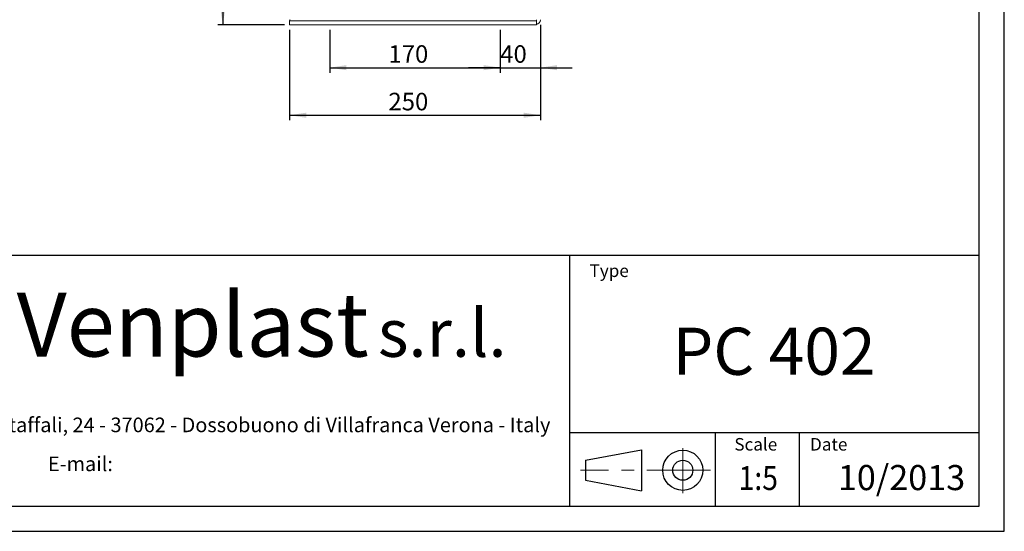
# Model space of a CAD drawing. Units: millimetres. Extents: x 0 to 2100, y 0 to 1485.
# Drawn here: x 1118 to 2100, y 0 to 510 of the extents above; entities that cross this region are included whole.
import ezdxf
from ezdxf.enums import TextEntityAlignment as Align

# ---------------------------------------------------------------- set-up
doc = ezdxf.new("R2010")
doc.units = ezdxf.units.MM
doc.header["$LTSCALE"] = 5
doc.linetypes.add('CENTERX2', pattern=[20.32, 12.7, -2.54, 2.54, -2.54])
doc.layers.add('QUOTE', color=5, linetype='Continuous')
doc.styles.add('SLDTEXTSTYLE0', font='ARIALNB.TTF', dxfattribs={"width": 0.87})
doc.styles.add('SLDTEXTSTYLE1', font='GOTHIC.TTF', dxfattribs={"width": 0.913})
doc.styles.add('SLDTEXTSTYLE2', font='arial.ttf', dxfattribs={"width": 0.948})
doc.styles.add('SLDTEXTSTYLE3', font='arialbi.ttf', dxfattribs={"width": 0.948})
doc.styles.add('SLDTEXTSTYLE4', font='ariali.ttf', dxfattribs={"width": 0.948})
doc.styles.add('SLDTEXTSTYLE5', font='ARIALN.TTF', dxfattribs={"width": 0.87})
doc.styles.add('SLDTEXTSTYLE6', font='ARIALN.TTF')
doc.dimstyles.new('SLDDIMSTYLE0', dxfattribs={"dimtxt": 17.5, "dimasz": 16.51, "dimexe": 0, "dimexo": 0.0625, "dimgap": 4.375, "dimtad": 1, "dimrnd": 1e-09, "dimzin": 12, "dimdsep": 46, "dimtxsty": 'SLDTEXTSTYLE1', "dimsah": 1, "dimcen": 0.09, "dimadec": 0, "dimazin": 3, "dimtfac": 1, "dimtofl": 0, "dimtmove": 0, "dimatfit": 3, "dimfxl": 1, "dimfrac": 2, "dimtolj": 1, "dimtzin": 12, "dimarcsym": 0})
doc.dimstyles.new('SLDDIMSTYLE1', dxfattribs={"dimtxt": 17.5, "dimasz": 16.51, "dimexe": 0, "dimexo": 0.0625, "dimgap": 4.375, "dimtad": 1, "dimrnd": 1e-09, "dimzin": 12, "dimdsep": 46, "dimtxsty": 'SLDTEXTSTYLE1', "dimsah": 1, "dimcen": 0.09, "dimadec": 0, "dimazin": 3, "dimtfac": 1, "dimtmove": 0, "dimatfit": 0, "dimfxl": 1, "dimfrac": 2, "dimtolj": 1, "dimtzin": 12, "dimarcsym": 0})

# ---------------------------------------------------------------- blocks, each defined once
blk = doc.blocks.new('SW_NOTE_0')
at = {"layer": 'QUOTE', "color": 0, "attachment_point": 2, "style": 'SLDTEXTSTYLE2'}
for s, insert, char_height in [('Via Staffali, 24 - 37062 - Dossobuono di Villafranca Verona - Italy ', (287.18, 18.76), 14.5521), ('E-mail: ', (110.89, -20.05), 14.552)]:
    blk.add_mtext(s, dxfattribs=dict(at, insert=insert, char_height=char_height))
blk = doc.blocks.new('SW_NOTE_1')
at = {"layer": 'QUOTE', "color": 0, "attachment_point": 2}
for s, insert, char_height, style in [('Venplast ', (188.52, 81.86), 63.5, 'SLDTEXTSTYLE3'), ('s.r.l.', (437.32, 65.7), 47.625, 'SLDTEXTSTYLE4')]:
    blk.add_mtext(s, dxfattribs=dict(at, insert=insert, char_height=char_height, style=style))
blk = doc.blocks.new('Blocco1')
at = {"layer": 'QUOTE'}
for p, q in [((1039.37, 293.19), (2064.37, 293.19)), ((1656.03, 293.19), (1656.03, 43.19)), ((2064.37, 43.19), (2064.37, 293.19)), ((1656.03, 116.69), (2064.37, 116.69)), ((1801.11, 116.69), (1801.11, 43.19)), ((1884.82, 116.69), (1884.82, 43.19)), ((1671.75, 88.97), (1727.78, 99.21)), ((1727.78, 99.21), (1727.78, 58.41)), ((1671.75, 88.97), (1671.75, 68.96)), ((1671.7, 68.97), (1727.66, 58.41)), ((1039.37, 43.19), (2064.37, 43.19))]:
    blk.add_line(p, q, dxfattribs=at)
at = {"layer": 'QUOTE', "linetype": 'CENTERX2', "lineweight": 15}
for p, q in [((1768.86, 56.24), (1768.86, 100.97)), ((1796.51, 78.97), (1666.84, 78.97))]:
    blk.add_line(p, q, dxfattribs=at)
at = {"layer": 'QUOTE'}
for radius in [20, 10]:
    blk.add_circle((1768.86, 78.97), radius, dxfattribs=at)
at = {"layer": 'QUOTE', "color": 5}
for name, p in [('SW_NOTE_1', (1091.73, 173.9)), ('SW_NOTE_0', (1057.43, 112.7))]:
    blk.add_blockref(name, p, dxfattribs=at)
at = {"layer": 'QUOTE'}
for s, insert, char_height, attachment_point, style in [('Type', (1675.91, 283.95), 12.5, 1, 'SLDTEXTSTYLE1'), ('PC 402', (1859.89, 220.97), 46.921, 2, 'SLDTEXTSTYLE0'), ('Scale', (1820.25, 111.08), 12.5, 1, 'SLDTEXTSTYLE1'), ('Date', (1895.71, 111.08), 12.5, 1, 'SLDTEXTSTYLE1')]:
    blk.add_mtext(s, dxfattribs=dict(at, insert=insert, char_height=char_height, attachment_point=attachment_point, style=style))
at = {"layer": 'QUOTE', "color": 5, "style": 'SLDTEXTSTYLE5', "width": 0.87}
blk.add_attdef('FIRSTVIEWSCALE', text='', height=23.81, dxfattribs=at).set_placement((1824.49, 51.91), align=Align.BOTTOM_LEFT)
at = {"layer": 'QUOTE', "color": 5, "style": 'SLDTEXTSTYLE6'}
blk.add_attdef('NUMERO_REVISIONE', text='', height=25, dxfattribs=at).set_placement((1923.42, 51.39), align=Align.BOTTOM_LEFT)
blk = doc.blocks.new('_D_7')
at = {"layer": 'QUOTE', "transparency": 16777216}
for p, q in [((1637.5, 504.52), (1637.5, 456.75)), ((1597.5, 499.52), (1597.5, 456.75)), ((1597.5, 461.75), (1565.75, 461.75)), ((1597.5, 461.75), (1637.5, 461.75)), ((1637.5, 461.75), (1669.25, 461.75))]:
    blk.add_line(p, q, dxfattribs=at)
for points in [[(1597.5, 461.75), (1580.99, 464.29), (1580.99, 459.21)], [(1637.5, 461.75), (1654.01, 459.21), (1654.01, 464.29)]]:
    blk.add_solid(points, dxfattribs=at)
at = {"layer": 'QUOTE', "transparency": 16777216, "insert": (1597.46, 484.11, -130.69), "char_height": 17.5, "attachment_point": 1, "style": 'SLDTEXTSTYLE1'}
blk.add_mtext('40', dxfattribs=at)
blk = doc.blocks.new('_D_8')
at = {"layer": 'QUOTE', "transparency": 16777216}
for p, q in [((1637.5, 504.52), (1637.5, 409.38)), ((1387.5, 499.52), (1387.5, 409.38)), ((1387.5, 414.38), (1637.5, 414.38))]:
    blk.add_line(p, q, dxfattribs=at)
for points in [[(1387.5, 414.38), (1404.01, 411.84), (1404.01, 416.92)], [(1637.5, 414.38), (1620.99, 416.92), (1620.99, 411.84)]]:
    blk.add_solid(points, dxfattribs=at)
at = {"layer": 'QUOTE', "transparency": 16777216, "insert": (1486, 436.73, -130.69), "char_height": 17.5, "attachment_point": 1, "style": 'SLDTEXTSTYLE1'}
blk.add_mtext('250', dxfattribs=at)
blk = doc.blocks.new('_D_9')
at = {"layer": 'QUOTE', "transparency": 16777216}
for p, q in [((1427.5, 499.52), (1427.5, 456.75)), ((1597.5, 499.52), (1597.5, 456.75)), ((1427.5, 461.75), (1597.5, 461.75))]:
    blk.add_line(p, q, dxfattribs=at)
for points in [[(1427.5, 461.75), (1444.01, 459.21), (1444.01, 464.29)], [(1597.5, 461.75), (1580.99, 464.29), (1580.99, 459.21)]]:
    blk.add_solid(points, dxfattribs=at)
at = {"layer": 'QUOTE', "transparency": 16777216, "insert": (1486, 484.11, -130.69), "char_height": 17.5, "attachment_point": 1, "style": 'SLDTEXTSTYLE1'}
blk.add_mtext('170', dxfattribs=at)
blk = doc.blocks.new('_D_11')
at = {"layer": 'QUOTE', "transparency": 16777216}
for p, q in [((1352.78, 999.52), (1315.9, 999.52)), ((1320.9, 999.52), (1320.9, 504.52)), ((1382.5, 504.52), (1315.9, 504.52))]:
    blk.add_line(p, q, dxfattribs=at)
for points in [[(1320.9, 999.52), (1318.36, 983.01), (1323.44, 983.01)], [(1320.9, 504.52), (1323.44, 521.03), (1318.36, 521.03)]]:
    blk.add_solid(points, dxfattribs=at)
at = {"layer": 'QUOTE', "transparency": 16777216, "insert": (1298.54, 725.52, -130.69), "char_height": 17.5, "attachment_point": 1, "rotation": 90, "style": 'SLDTEXTSTYLE1'}
blk.add_mtext('495', dxfattribs=at)

msp = doc.modelspace()

# ---------------------------------------------------------------- linework, layer by layer
at = {"color": 7, "linetype": 'Continuous', "lineweight": 15}
for p, q in [((1387.502, 508.525), (1633.502, 508.525)), ((1387.502, 508.525), (1387.502, 504.525)), ((1387.502, 504.525), (1633.502, 504.525)), ((1633.502, 509.525), (1633.502, 508.525)), ((1633.502, 508.525), (1633.502, 504.525))]:
    msp.add_line(p, q, dxfattribs=at)
at = {"color": 7, "linetype": 'Continuous', "lineweight": 15, "flags": 128}
msp.add_lwpolyline([(1387.502, 508.525), (1387.51, 508.544), (1387.536, 508.601), (1387.578, 508.693), (1387.634, 508.818), (1387.702, 508.969), (1387.78, 509.142), (1387.864, 509.33), (1387.952, 509.525)], dxfattribs=at)
at = {"color": 7, "linetype": 'Continuous', "lineweight": 15}
msp.add_arc((1632.502, 509.525), 5, 281.536959, 0, dxfattribs=at)
at = {"layer": 'QUOTE'}
for p, q in [((2100, 0), (2100, 1485)), ((2075, 25), (2075, 1460)), ((25, 25), (2075, 25)), ((0, 0), (2100, 0))]:
    msp.add_line(p, q, dxfattribs=at)

# ---------------------------------------------------------------- block references
msp.add_blockref('Blocco1', (10.634, -18.193), dxfattribs=at).add_auto_attribs({'FIRSTVIEWSCALE': '1:5', 'NUMERO_REVISIONE': '10/2013'})

# ---------------------------------------------------------------- dimensions: what is measured, and where the dimension line sits
dim = msp.add_linear_dim(base=(1320.895, 504.525), p1=(1357.778, 999.525), p2=(1387.502, 504.525), angle=90, dimstyle='SLDDIMSTYLE0', dxfattribs=at)
dim.commit()
dim.dimension.update_dxf_attribs({"geometry": '_D_11', "text_midpoint": (1320.895, 752.025), "dimtype": 160})
for base, p1, p2, dimstyle, picture, middle in [((1637.502, 414.377), (1387.502, 504.525), (1637.502, 509.525), 'SLDDIMSTYLE0', '_D_8', (1512.502, 414.377)), ((1597.502, 461.754), (1427.502, 504.525), (1597.502, 504.525), 'SLDDIMSTYLE0', '_D_9', (1512.502, 461.754)), ((1637.502, 461.754), (1597.502, 504.525), (1637.502, 509.525), 'SLDDIMSTYLE1', '_D_7', (1617.502, 461.754))]:
    dim = msp.add_linear_dim(base=base, p1=p1, p2=p2, dimstyle=dimstyle, dxfattribs=at)
    dim.commit()
    dim.dimension.update_dxf_attribs({"geometry": picture, "text_midpoint": middle, "dimtype": 160})

doc.saveas('drawing.dxf')
